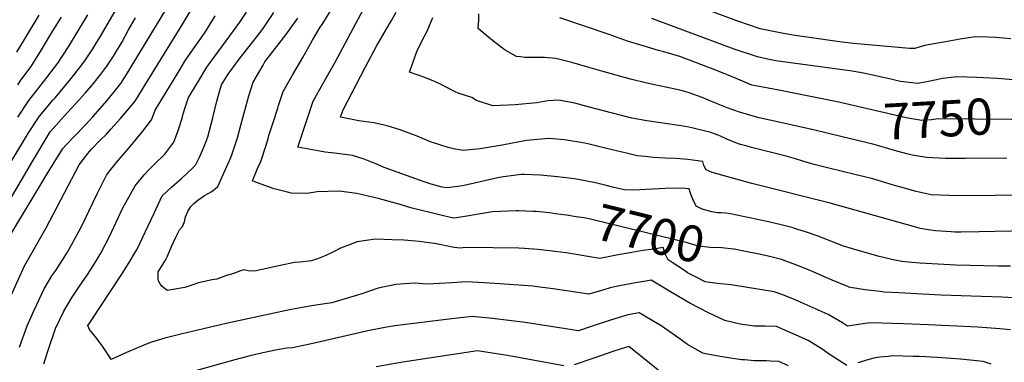
# Model space of a CAD drawing. Units: inches. Extents: x 2561831 to 2567535, y 1545450 to 1550832.
# Drawn here: x 2565270 to 2566053, y 1548706 to 1548978 of the extents above; entities that cross this region are included whole.
import ezdxf
from ezdxf.enums import TextEntityAlignment as Align

# ---------------------------------------------------------------- set-up
doc = ezdxf.new("R2010")
doc.units = ezdxf.units.IN
doc.header["$MEASUREMENT"] = 0
doc.layers.add('tile_2467_30_contour_10ft', color=80, linetype='Continuous')
doc.styles.add('Arial', font='arial.ttf')

msp = doc.modelspace()

# ---------------------------------------------------------------- linework, layer by layer
at = {"layer": 'tile_2467_30_contour_10ft'}
for points, elevation in [([(2565256.96, 1548797.82), (2565292.68, 1548856.99), (2565302.01, 1548872.28), (2565304.21, 1548875.87), (2565307.45, 1548879.25), (2565313.66, 1548885.6), (2565322.14, 1548894.29), (2565328.16, 1548901.01), (2565339.48, 1548914.07), (2565348.2, 1548924.81), (2565350.41, 1548927.61), (2565354.92, 1548934.7), (2565406.5, 1549019.74)], 7640), ([(2565258.2, 1548747.65), (2565273.63, 1548782.23), (2565290.87, 1548812.73), (2565317.29, 1548862.71), (2565324.03, 1548871.76), (2565326.69, 1548874.9), (2565333.87, 1548882.35), (2565338.87, 1548887.34), (2565342.47, 1548891.06), (2565350.16, 1548899.6), (2565361.76, 1548913.57), (2565367.71, 1548922.93), (2565399.19, 1548974.38), (2565422.3, 1549012.92)], 7650), ([(2566058.35, 1548782.09), (2566048.48, 1548782.16), (2566014.73, 1548783), (2565986.65, 1548784.58), (2565979.85, 1548785.09), (2565971.84, 1548785.79), (2565966.3, 1548786.86), (2565954, 1548789.77), (2565932.54, 1548795.86), (2565925.42, 1548798.13), (2565905.22, 1548805.87), (2565895.17, 1548809.35), (2565885.78, 1548812.38), (2565885.35, 1548812.51), (2565875.82, 1548815.04), (2565865.87, 1548817.41), (2565835.71, 1548823.82), (2565831.57, 1548824.22), (2565828.16, 1548824.5), (2565825.12, 1548824.66), (2565820.6, 1548825.37), (2565813.1, 1548827.57), (2565808.25, 1548829.84), (2565805.78, 1548834.86), (2565804.24, 1548838.5), (2565803.41, 1548841.04), (2565802.72, 1548843.75), (2565799.62, 1548844.01), (2565796.63, 1548844.16), (2565783.66, 1548843.82), (2565758.47, 1548842.7), (2565751.35, 1548842.77), (2565742.74, 1548844.83), (2565734.84, 1548846.83), (2565726.75, 1548848.67), (2565711.37, 1548851.52), (2565697.87, 1548853.32), (2565684.5, 1548854.6), (2565671.34, 1548855.03), (2565669.01, 1548855), (2565655.02, 1548853.24), (2565651.83, 1548852.79), (2565643.29, 1548850.97), (2565631.93, 1548848.16), (2565623.64, 1548846.22), (2565620.33, 1548845.7), (2565610.15, 1548844.35), (2565606.06, 1548844.99), (2565597.36, 1548847.44), (2565591.92, 1548849.26), (2565560.02, 1548860.66), (2565553.45, 1548863.46), (2565548.08, 1548865.72), (2565544.09, 1548867.39), (2565534.86, 1548870.15), (2565520.34, 1548871.97), (2565512.93, 1548872.89), (2565505.78, 1548874.11), (2565491.25, 1548876.76), (2565503.39, 1548913.59), (2565511.05, 1548927.26), (2565520.87, 1548944.44), (2565547.7, 1548994.95)], 7710), ([(2566058.64, 1548963.23), (2566046.42, 1548964.09), (2566040.54, 1548964.36), (2566030.2, 1548964.81), (2566018.46, 1548962.98), (2566006.57, 1548960.81), (2565989.93, 1548957.7), (2565982.18, 1548955.46), (2565978.07, 1548955.38), (2565969.34, 1548956.14), (2565957.39, 1548957.2), (2565945.45, 1548958.27), (2565933.51, 1548959.35), (2565924.24, 1548960.54), (2565887.1, 1548965.9), (2565877.75, 1548967.48), (2565868.4, 1548969.13), (2565859.08, 1548971.16), (2565840.54, 1548977.49), (2565803.54, 1548991.21)], 7770), ([(2565254.98, 1548851.68), (2565277.05, 1548888.24), (2565285.61, 1548901.43), (2565296.64, 1548914.61), (2565298.29, 1548916.48), (2565310.86, 1548931.47), (2565318.46, 1548941.33), (2565322.23, 1548946.31), (2565328.07, 1548955.24), (2565330.64, 1548959.24), (2565333.95, 1548964.69), (2565345.78, 1548985.21)], 7620), ([(2565289.03, 1548704.25), (2565292.61, 1548715.31), (2565298.42, 1548732.5), (2565304.96, 1548746.32), (2565311.02, 1548756.57), (2565317.56, 1548766.28), (2565323.56, 1548774.89), (2565325.49, 1548777.77), (2565330.58, 1548785.77), (2565334.44, 1548792.31), (2565341.32, 1548805.83), (2565352.11, 1548828.46), (2565354.32, 1548832.82), (2565361.86, 1548846.04), (2565369.06, 1548854.84), (2565372.73, 1548858.8), (2565377.18, 1548863.19), (2565385.49, 1548871.35), (2565392.59, 1548880.72), (2565396.12, 1548890.18), (2565399.26, 1548900), (2565400.06, 1548903.29), (2565401.9, 1548909.37), (2565404.13, 1548916.46), (2565412.12, 1548929.53), (2565418.9, 1548940.62), (2565427.59, 1548952.57), (2565437.24, 1548965.43), (2565445.06, 1548976.43), (2565450.3, 1548984.33)], 7670), ([(2565928.04, 1548703.08), (2565914.98, 1548711.58), (2565908.6, 1548715.9), (2565897.45, 1548722.95), (2565887.42, 1548727.41), (2565885.48, 1548728.27), (2565872.19, 1548733.92), (2565862.57, 1548734.23), (2565854.6, 1548734.35), (2565851.01, 1548734.75), (2565843.24, 1548735.98), (2565831.07, 1548738.85), (2565818.19, 1548744.89), (2565803.28, 1548752.53), (2565787.84, 1548761.53), (2565780.47, 1548766.09), (2565772.55, 1548770.96), (2565768.23, 1548770.25), (2565759.92, 1548768.75), (2565747.2, 1548766.32), (2565739.74, 1548764.78), (2565734.77, 1548763.28), (2565722.85, 1548759.72), (2565694.42, 1548764.16), (2565683.73, 1548765.47), (2565678.26, 1548766.03), (2565652.08, 1548768.01), (2565639.44, 1548768.77), (2565625.48, 1548769.5), (2565613.88, 1548768.81), (2565594.06, 1548767.7), (2565590.78, 1548768.06), (2565584.8, 1548768.56), (2565580.26, 1548768.32), (2565569.28, 1548767.35), (2565555.19, 1548764.62), (2565542.08, 1548760.04), (2565518.36, 1548752.82), (2565505.49, 1548751.03), (2565493.02, 1548748.94), (2565482.35, 1548746.82), (2565434.18, 1548736.44), (2565398.14, 1548727.99), (2565385.35, 1548724.71), (2565374.82, 1548721.46), (2565372.76, 1548720.82), (2565363.79, 1548717.16), (2565354.88, 1548713.29), (2565342.71, 1548707.63), (2565341, 1548710.36), (2565336.37, 1548717.5), (2565331.42, 1548724.6), (2565327.88, 1548728.76), (2565325.47, 1548731.56), (2565324.27, 1548734.85), (2565326.68, 1548738.63), (2565333.13, 1548748.44), (2565351.22, 1548775.67), (2565357.08, 1548784.95), (2565362.12, 1548793.55), (2565362.81, 1548794.86), (2565364.37, 1548797.86), (2565367.42, 1548804.03), (2565376.97, 1548824.31), (2565383.43, 1548837.98), (2565390.67, 1548845.1), (2565394.95, 1548848.62), (2565398.79, 1548851.89), (2565407.32, 1548860.13), (2565410.11, 1548863.15), (2565413.31, 1548869.47), (2565417.22, 1548878.73), (2565419.6, 1548885.19), (2565423.65, 1548900.12), (2565426.72, 1548913.53), (2565429.15, 1548921.97), (2565430.54, 1548926.6), (2565435.77, 1548935.11), (2565444.68, 1548946.99), (2565458.37, 1548964.57), (2565463.55, 1548971.42), (2565472.14, 1548983.99)], 7680), ([(2565696.13, 1548823.87), (2565694.5, 1548824.09), (2565691.55, 1548824.43), (2565681.03, 1548825.5), (2565678.19, 1548825.67), (2565667.19, 1548826.05), (2565665.01, 1548826.03), (2565646.3, 1548825.43), (2565631.93, 1548823), (2565627.43, 1548822.06), (2565617.59, 1548820.61), (2565614.85, 1548820.24), (2565588.73, 1548826.62), (2565581.16, 1548828.61), (2565572.61, 1548831.12), (2565556.3, 1548835.83), (2565538.24, 1548840.03), (2565524.24, 1548841.79), (2565506.66, 1548841.17), (2565498.81, 1548839.97), (2565485.98, 1548840.24), (2565483.03, 1548840.98), (2565472.37, 1548843.77), (2565458.33, 1548848.74), (2565455.2, 1548850.08), (2565459.28, 1548859.83), (2565461.7, 1548865.53), (2565462.66, 1548867.82), (2565467.59, 1548883.59), (2565468.3, 1548886.18), (2565471.62, 1548896.48), (2565475.3, 1548907.88), (2565476, 1548910.04), (2565479.61, 1548921.13), (2565487.37, 1548934.76), (2565495.19, 1548948.37), (2565503.04, 1548961.97), (2565509.06, 1548972.33), (2565511.25, 1548975.28), (2565517.01, 1548984.79)], 7700), ([(2566097.31, 1548810.68), (2566033.43, 1548809.31), (2566018.87, 1548809.26), (2566014.15, 1548809.28), (2566011.24, 1548809.4), (2565998.75, 1548810.1), (2565991.22, 1548811.24), (2565986.9, 1548812.12), (2565976.31, 1548814.91), (2565914.99, 1548832.27), (2565852.67, 1548847.83), (2565821.01, 1548856.57), (2565816.26, 1548858.74), (2565814.37, 1548862.23), (2565813.59, 1548865.4), (2565801.69, 1548866.98), (2565798.35, 1548867.37), (2565795.6, 1548867.63), (2565791.75, 1548867.88), (2565783.48, 1548868.09), (2565774.39, 1548868.75), (2565767.8, 1548869.34), (2565761.23, 1548870.02), (2565753.99, 1548871.7), (2565735.89, 1548876.13), (2565722.06, 1548879.42), (2565719.58, 1548879.99), (2565703.57, 1548882.63), (2565691.09, 1548883.75), (2565673.24, 1548882.06), (2565653.89, 1548878.4), (2565636.28, 1548875.6), (2565622.96, 1548874.11), (2565615.14, 1548875.65), (2565610.87, 1548876.57), (2565604.26, 1548878.6), (2565599.28, 1548880.22), (2565596.83, 1548881.08), (2565586.3, 1548885.5), (2565572.81, 1548890.56), (2565562.28, 1548893.72), (2565551.66, 1548896.28), (2565539.79, 1548897.82), (2565525.28, 1548900.83), (2565527.02, 1548906.11), (2565545.13, 1548940.79), (2565553.95, 1548957.39), (2565561.43, 1548970.47), (2565565.71, 1548977.68), (2565569.59, 1548984.47)], 7720), ([(2565924.38, 1548885.19), (2565901.76, 1548890.74), (2565867, 1548898.28), (2565858.35, 1548900.33), (2565855.35, 1548901.06), (2565843.72, 1548904.39), (2565842.81, 1548904.71), (2565833.72, 1548908.02), (2565823.24, 1548912.16), (2565813.05, 1548916.41), (2565802.82, 1548920.21), (2565799.31, 1548921.22), (2565795.39, 1548922.26), (2565784.12, 1548924.7), (2565768.88, 1548927.9), (2565755.88, 1548931.05), (2565735, 1548936.79), (2565722.17, 1548940.63), (2565709.35, 1548944.38), (2565696.58, 1548947.36), (2565687.68, 1548948.18), (2565679, 1548948.25), (2565671.97, 1548948.39), (2565668.4, 1548948.74), (2565665.15, 1548949.12), (2565656.13, 1548954), (2565647.4, 1548960.71), (2565638.69, 1548967.87), (2565634.83, 1548971.29), (2565635.19, 1548977.94), (2565635.24, 1548983.14)], 7740), ([(2565262.21, 1548835.18), (2565280.35, 1548865.93), (2565294.12, 1548888.98), (2565294.12, 1548888.99), (2565294.18, 1548889.06), (2565308.08, 1548904.42), (2565317.27, 1548914.48), (2565321.93, 1548919.83), (2565328.59, 1548927.54), (2565334.42, 1548934.98), (2565339.28, 1548941.37), (2565343.94, 1548948.49), (2565345.31, 1548950.64), (2565351.34, 1548960.86), (2565356.47, 1548970.27), (2565362.15, 1548979.98)], 7630), ([(2565267.54, 1548952.39), (2565285.44, 1548982.11)], 7590), ([(2565268.39, 1548926.56), (2565270.95, 1548930.1), (2565279.01, 1548941.2), (2565287.28, 1548954.33), (2565296.27, 1548969.42), (2565303.16, 1548980.51)], 7600), ([(2565268.43, 1548900.72), (2565277.07, 1548913.89), (2565288.98, 1548928.88), (2565300.25, 1548943.71), (2565308.64, 1548956.86), (2565324.07, 1548982.31)], 7610), ([(2565269.82, 1548717.48), (2565275.95, 1548734.64), (2565281.57, 1548746.99), (2565289.45, 1548764.1), (2565295.57, 1548774.29), (2565298.63, 1548778.72), (2565307.88, 1548793.31), (2565317.29, 1548810.31), (2565321.06, 1548817.41), (2565325.07, 1548825.81), (2565331.82, 1548840.28), (2565337.69, 1548851.93), (2565339.1, 1548854.56), (2565342.52, 1548859.01), (2565348.16, 1548866.26), (2565358.06, 1548877.65), (2565367.86, 1548889.6), (2565374.79, 1548898.57), (2565377.72, 1548906.32), (2565395.15, 1548935.08), (2565401.97, 1548946.16), (2565403.79, 1548948.71), (2565417.06, 1548967.72), (2565418.55, 1548970.07), (2565425.6, 1548981.43)], 7660), ([(2565746.26, 1548791.02), (2565731.6, 1548788.28), (2565704.88, 1548792.6), (2565695.76, 1548793.85), (2565684.92, 1548795.17), (2565682.36, 1548795.44), (2565671.59, 1548796.26), (2565667.2, 1548796.45), (2565646.59, 1548796.73), (2565624.39, 1548796.9), (2565620.8, 1548796.41), (2565615.69, 1548796.93), (2565610.46, 1548797.96), (2565605.2, 1548799.14), (2565600.02, 1548800.14), (2565599.72, 1548800.2), (2565587.85, 1548801.65), (2565575.96, 1548802.69), (2565566.44, 1548803.15), (2565552.72, 1548803.56), (2565538.39, 1548801.37), (2565525.35, 1548796.32), (2565519.21, 1548793.15), (2565513.56, 1548790.52), (2565507.03, 1548788.01), (2565502.05, 1548786.33), (2565492.97, 1548785.33), (2565488.65, 1548785.1), (2565476.03, 1548782.42), (2565462.77, 1548779.54), (2565458.15, 1548778.43), (2565452.98, 1548778.05), (2565448.33, 1548779.17), (2565444.82, 1548778.06), (2565440.37, 1548776.15), (2565434.49, 1548774.78), (2565426.84, 1548771.85), (2565423.2, 1548771.15), (2565412.32, 1548768.78), (2565406.06, 1548766.59), (2565401.27, 1548765.09), (2565387.39, 1548762.65), (2565382.99, 1548766.17), (2565381.61, 1548767.9), (2565380.14, 1548771), (2565380.1, 1548777.62), (2565386.03, 1548786.99), (2565387.63, 1548789.98), (2565390.78, 1548797.62), (2565394.06, 1548805.14), (2565395.44, 1548807.89), (2565397.13, 1548810.89), (2565399.6, 1548813.56), (2565400.95, 1548817.45), (2565401.86, 1548821.47), (2565403.61, 1548825.6), (2565406.02, 1548829.53), (2565408.56, 1548832.1), (2565411.75, 1548834.65), (2565415.12, 1548837.14), (2565417.09, 1548838.25), (2565422.78, 1548841.49), (2565427.55, 1548845.66), (2565438.07, 1548868.64), (2565439.14, 1548871.61), (2565443.34, 1548884.39), (2565445.86, 1548894.35), (2565452.22, 1548917.79), (2565455.78, 1548928.68), (2565463.6, 1548942.29), (2565464.99, 1548944.7), (2565481.74, 1548966.43), (2565491.36, 1548979.71)], 7690), ([(2566100.31, 1548838.89), (2566046.11, 1548838.4), (2566020.58, 1548838.2), (2566009.8, 1548838.23), (2565995.17, 1548838.83), (2565983.25, 1548841.46), (2565971.22, 1548844.91), (2565966.18, 1548846.43), (2565948.86, 1548851.53), (2565935.67, 1548854.92), (2565913.95, 1548860.07), (2565902.2, 1548863), (2565898.45, 1548864.05), (2565894.01, 1548865.35), (2565887.26, 1548867.47), (2565879.85, 1548869.59), (2565852.22, 1548876.56), (2565848.75, 1548877.56), (2565843.67, 1548879.08), (2565841.23, 1548879.81), (2565832.63, 1548883.33), (2565827.68, 1548885.59), (2565825.01, 1548886.79), (2565819.83, 1548888.42), (2565804.82, 1548892.16), (2565802.36, 1548892.73), (2565799.63, 1548893.26), (2565796.35, 1548893.83), (2565768.98, 1548897.9), (2565757.04, 1548900), (2565741.66, 1548903.89), (2565722.42, 1548909.08), (2565711.68, 1548911.88), (2565698.96, 1548914.19), (2565690.15, 1548913.76), (2565681.54, 1548912.16), (2565664.32, 1548910.48), (2565652.31, 1548910.03), (2565646.51, 1548909.89), (2565633.37, 1548914.1), (2565629.66, 1548916.29), (2565618.85, 1548919.89), (2565616.42, 1548920.82), (2565604.85, 1548926.94), (2565599.46, 1548929.48), (2565592.44, 1548932.43), (2565580.1, 1548936.6), (2565585.92, 1548953), (2565588.45, 1548958.16), (2565592.45, 1548965.66), (2565594.1, 1548969.32), (2565598.83, 1548980.01)], 7730), ([(2565922.87, 1548912.45), (2565917.8, 1548913.62), (2565872.7, 1548922.64), (2565869.87, 1548923.14), (2565861.26, 1548924.7), (2565852.65, 1548926.26), (2565839.55, 1548931.7), (2565825.37, 1548937.65), (2565795.38, 1548948.98), (2565782.45, 1548952.78), (2565778.38, 1548953.93), (2565766.03, 1548957.6), (2565753.73, 1548961.31), (2565738.94, 1548966.56), (2565699.8, 1548979.89)], 7750), ([(2566082.83, 1548928.57), (2566047.82, 1548931.45), (2566037.01, 1548932.14), (2566031.63, 1548932.46), (2566015.83, 1548932.75), (2566013.51, 1548932.52), (2566004.32, 1548931.45), (2565999.57, 1548930.4), (2565991.87, 1548928.87), (2565984.12, 1548927.63), (2565973.2, 1548928.76), (2565970.81, 1548929.22), (2565964.19, 1548930.75), (2565951.29, 1548933.76), (2565941.39, 1548935.73), (2565932.29, 1548937.39), (2565930.55, 1548937.57), (2565871.69, 1548945.63), (2565866.39, 1548946.59), (2565857.1, 1548948.86), (2565838.53, 1548955.02), (2565772.86, 1548979.32)], 7760), ([(2566078.17, 1548897.78), (2566065.05, 1548898.62), (2566059.13, 1548898.9), (2566000.84, 1548899.33), (2565995.62, 1548898.71), (2565987.78, 1548898.19), (2565976.79, 1548899.92), (2565922.87, 1548912.45)], 7750), ([(2565964.31, 1548874.77), (2565958.14, 1548876.64), (2565948.92, 1548879.17), (2565924.38, 1548885.19)], 7740), ([(2566055.57, 1548868.19), (2566022.51, 1548867.72), (2566006.78, 1548867.83), (2565991.47, 1548868.56), (2565980.07, 1548870.49), (2565975.96, 1548871.53), (2565969.14, 1548873.32), (2565964.31, 1548874.77)], 7740), ([(2565847.57, 1548793.8), (2565847.45, 1548793.82), (2565838.4, 1548795.52), (2565837.87, 1548795.61), (2565828.59, 1548796.62), (2565819.47, 1548796.95), (2565810.03, 1548797.92), (2565804.78, 1548799.52), (2565800.27, 1548801.02), (2565727.24, 1548818.82), (2565725.26, 1548819.25), (2565719.15, 1548820.5), (2565712.87, 1548821.48), (2565705.04, 1548822.65), (2565696.13, 1548823.87)], 7700), ([(2565799.71, 1548777.99), (2565789.04, 1548785.03), (2565785.94, 1548787.1), (2565783.59, 1548791.84), (2565782.1, 1548796.88), (2565774.2, 1548795.73), (2565765.71, 1548794.49), (2565756.95, 1548793.02), (2565746.26, 1548791.02)], 7690), ([(2566079.59, 1548755.75), (2566051.58, 1548757.46), (2566002.95, 1548759.09), (2565969.67, 1548760.75), (2565957.83, 1548761.46), (2565954.65, 1548761.78), (2565942.87, 1548763.11), (2565930.97, 1548765.11), (2565929.85, 1548765.4), (2565929.36, 1548765.54), (2565916.44, 1548770.89), (2565899.41, 1548778.24), (2565889.73, 1548782.38), (2565876.13, 1548787.47), (2565866.69, 1548789.9), (2565860.78, 1548791.16), (2565857.1, 1548791.93), (2565847.57, 1548793.8)], 7700), ([(2566058.48, 1548731.37), (2566050.03, 1548732.07), (2566032.4, 1548733.45), (2565993.04, 1548735.41), (2565973.27, 1548736.16), (2565947.38, 1548737.01), (2565944.6, 1548736.56), (2565928.79, 1548734.3), (2565924.8, 1548736.83), (2565913.38, 1548743.54), (2565889.4, 1548754.12), (2565885.62, 1548755.71), (2565877.19, 1548759.13), (2565870.43, 1548761.63), (2565836, 1548767.21), (2565825.07, 1548768.29), (2565815.49, 1548769.53), (2565807.62, 1548773.55), (2565801.38, 1548776.9), (2565799.71, 1548777.99)], 7690), ([(2565881.83, 1548702.77), (2565873.96, 1548706.21), (2565867.36, 1548706.5), (2565864.33, 1548706.6), (2565854.44, 1548706.79), (2565847.05, 1548707.37), (2565844.42, 1548707.59), (2565829.03, 1548709.79), (2565815.82, 1548712.13), (2565813.48, 1548712.67), (2565801.26, 1548719.6), (2565794.35, 1548724.84), (2565780.32, 1548734.53), (2565763.01, 1548745.03), (2565753.88, 1548743.2), (2565739.21, 1548738.68), (2565724.66, 1548733.96), (2565714.51, 1548730.7), (2565704.45, 1548732.15), (2565672.16, 1548737.17), (2565646.08, 1548740.43), (2565629.96, 1548742.12), (2565611.45, 1548739.86), (2565568.36, 1548734.47), (2565560.62, 1548733.21), (2565547.05, 1548730.51), (2565503.1, 1548720.41), (2565487.12, 1548717.11), (2565482.44, 1548716.72), (2565474.89, 1548715.42), (2565463.42, 1548713.05), (2565452.17, 1548710.38), (2565441, 1548707.61), (2565395.57, 1548694.67)], 7670), ([(2565785.85, 1548692.75), (2565754.78, 1548718.04), (2565742.74, 1548714.27), (2565726.81, 1548708.88), (2565711.21, 1548703.62)], 7660), ([(2565702.94, 1548702.79), (2565658.02, 1548710.94), (2565652.76, 1548711.81), (2565634.36, 1548714.64), (2565574.89, 1548705.6), (2565553.56, 1548701.85)], 7660), ([(2566043.09, 1548704.03), (2566036.63, 1548706.14), (2566018.56, 1548708.01), (2566000, 1548709.32), (2565986.04, 1548710.03), (2565981.04, 1548710.16), (2565964.66, 1548710.57), (2565961.12, 1548710.21), (2565954.53, 1548709.49), (2565950.67, 1548709.03), (2565945.71, 1548707.69), (2565936.87, 1548705.17)], 7680)]:
    msp.add_lwpolyline(points, dxfattribs=dict(at, elevation=elevation))

# ---------------------------------------------------------------- texts
at = {"color": 18, "style": 'Arial'}
for s, rotation, p in [('7750', 3.17067, (2566000.84, 1548899.33)), ('7700', -13.70075, (2565771.64, 1548808))]:
    msp.add_text(s, height=28.8, rotation=rotation, dxfattribs=at).set_placement(p, align=Align.MIDDLE_CENTER)

doc.saveas('drawing.dxf')
